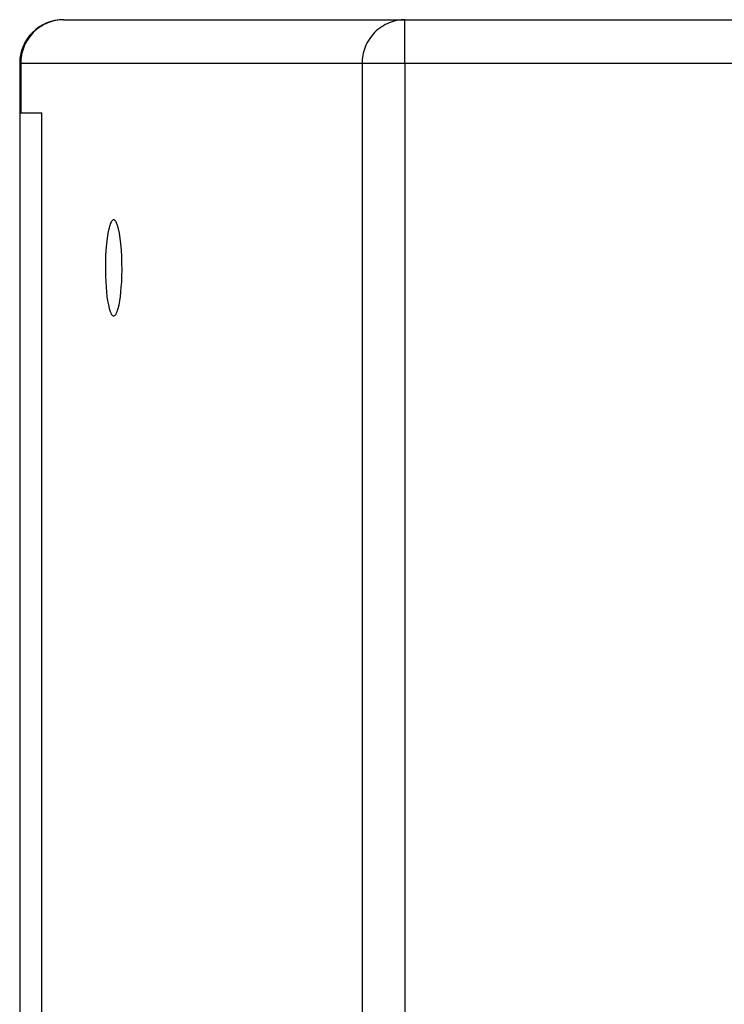
# Model space of a CAD drawing. Units: millimetres. Extents: x 5 to 1169, y 20 to 821.
# Drawn here: x 777 to 834, y 471 to 550 of the extents above; entities that cross this region are included whole.
import ezdxf

# ---------------------------------------------------------------- set-up
doc = ezdxf.new("R2010")
doc.units = ezdxf.units.MM
doc.layers.add('DV5_DEFAULT', color=7, linetype='Continuous')

msp = doc.modelspace()

# ---------------------------------------------------------------- linework, layer by layer
at = {"layer": 'DV5_DEFAULT', "color": 7, "linetype": 'Continuous'}
msp.add_open_spline([(780.765, 550.183), (779.83, 550.193), (778.93, 549.828), (778.266, 549.171), (777.601, 548.513), (777.227, 547.618), (777.227, 546.683)], degree=3, knots=[0, 0, 0, 0, 0.5, 0.5, 0.5, 1, 1, 1, 1], dxfattribs=at)
for points in [[(779.977, 550.09), (779.977, 550.09), (779.816, 550.048), (779.816, 550.048)], [(780.138, 550.125), (780.138, 550.125), (779.977, 550.09), (779.977, 550.09)], [(780.297, 550.151), (780.297, 550.151), (780.138, 550.125), (780.138, 550.125)], [(780.455, 550.169), (780.455, 550.169), (780.297, 550.151), (780.297, 550.151)], [(780.611, 550.18), (780.611, 550.18), (780.455, 550.169), (780.455, 550.169)], [(780.765, 550.183), (780.765, 550.183), (780.611, 550.18), (780.611, 550.18)], [(780.765, 550.183), (780.765, 550.183), (808.29, 550.183), (808.29, 550.183)], [(780.765, 550.183), (780.765, 550.183), (808.29, 550.183), (808.29, 550.183)], [(780.765, 550.183), (780.765, 550.183), (808.29, 550.183), (808.29, 550.183)], [(780.765, 550.183), (780.765, 550.183), (808.29, 550.183), (808.29, 550.183)], [(780.765, 550.183), (780.765, 550.183), (808.29, 550.183), (808.29, 550.183)], [(780.765, 550.183), (780.765, 550.183), (808.29, 550.183), (808.29, 550.183)], [(780.765, 550.183), (780.765, 550.183), (808.29, 550.183), (808.29, 550.183)], [(780.765, 550.183), (780.765, 550.183), (808.29, 550.183), (808.29, 550.183)], [(780.765, 550.183), (780.765, 550.183), (808.29, 550.183), (808.29, 550.183)], [(780.765, 550.183), (780.765, 550.183), (808.29, 550.183), (808.29, 550.183)], [(780.765, 550.183), (780.765, 550.183), (808.29, 550.183), (808.29, 550.183)], [(780.765, 550.183), (780.765, 550.183), (808.29, 550.183), (808.29, 550.183)], [(780.765, 550.183), (780.765, 550.183), (808.29, 550.183), (808.29, 550.183)], [(780.765, 550.183), (780.765, 550.183), (808.29, 550.183), (808.29, 550.183)], [(780.765, 550.183), (780.765, 550.183), (808.29, 550.183), (808.29, 550.183)], [(780.765, 550.183), (780.765, 550.183), (808.29, 550.183), (808.29, 550.183)], [(780.765, 550.183), (780.765, 550.183), (808.29, 550.183), (808.29, 550.183)], [(780.765, 550.183), (780.765, 550.183), (808.29, 550.183), (808.29, 550.183)], [(780.765, 550.183), (780.765, 550.183), (808.29, 550.183), (808.29, 550.183)], [(780.765, 550.183), (780.765, 550.183), (808.29, 550.183), (808.29, 550.183)], [(780.765, 550.183), (780.765, 550.183), (808.29, 550.183), (808.29, 550.183)], [(807.503, 550.09), (807.503, 550.09), (807.342, 550.048), (807.342, 550.048)], [(807.663, 550.125), (807.663, 550.125), (807.503, 550.09), (807.503, 550.09)], [(807.823, 550.151), (807.823, 550.151), (807.663, 550.125), (807.663, 550.125)], [(807.981, 550.169), (807.981, 550.169), (807.823, 550.151), (807.823, 550.151)], [(808.137, 550.18), (808.137, 550.18), (807.981, 550.169), (807.981, 550.169)], [(808.29, 550.183), (808.29, 550.183), (808.137, 550.18), (808.137, 550.18)], [(808.29, 550.183), (808.29, 550.183), (917.417, 550.183), (917.417, 550.183)], [(808.29, 550.183), (808.29, 550.183), (917.417, 550.183), (917.417, 550.183)], [(808.29, 550.183), (808.29, 550.183), (917.417, 550.183), (917.417, 550.183)], [(808.29, 550.183), (808.29, 550.183), (917.417, 550.183), (917.417, 550.183)], [(808.29, 550.183), (808.29, 550.183), (917.417, 550.183), (917.417, 550.183)], [(808.29, 550.183), (808.29, 550.183), (917.417, 550.183), (917.417, 550.183)], [(808.29, 550.183), (808.29, 550.183), (917.417, 550.183), (917.417, 550.183)], [(808.29, 550.183), (808.29, 550.183), (917.417, 550.183), (917.417, 550.183)], [(808.29, 550.183), (808.29, 550.183), (917.417, 550.183), (917.417, 550.183)], [(808.29, 550.183), (808.29, 550.183), (917.417, 550.183), (917.417, 550.183)], [(808.29, 550.183), (808.29, 550.183), (917.417, 550.183), (917.417, 550.183)], [(808.29, 550.183), (808.29, 550.183), (917.417, 550.183), (917.417, 550.183)], [(808.29, 550.183), (808.29, 550.183), (917.417, 550.183), (917.417, 550.183)], [(808.29, 550.183), (808.29, 550.183), (917.417, 550.183), (917.417, 550.183)], [(808.29, 550.183), (808.29, 550.183), (917.417, 550.183), (917.417, 550.183)], [(808.29, 550.183), (808.29, 550.183), (917.417, 550.183), (917.417, 550.183)], [(808.29, 550.183), (808.29, 550.183), (917.417, 550.183), (917.417, 550.183)], [(808.29, 550.183), (808.29, 550.183), (917.417, 550.183), (917.417, 550.183)], [(808.29, 550.183), (808.29, 550.183), (917.417, 550.183), (917.417, 550.183)], [(808.29, 550.183), (808.29, 550.183), (917.417, 550.183), (917.417, 550.183)], [(808.29, 550.183), (808.29, 550.183), (917.417, 550.183), (917.417, 550.183)], [(808.29, 546.683), (808.29, 546.683), (808.29, 550.183), (808.29, 550.183)], [(808.29, 546.683), (808.29, 546.683), (808.29, 550.183), (808.29, 550.183)], [(808.29, 546.683), (808.29, 546.683), (808.29, 550.183), (808.29, 550.183)], [(808.29, 546.683), (808.29, 546.683), (808.29, 550.183), (808.29, 550.183)], [(808.29, 546.683), (808.29, 546.683), (808.29, 550.183), (808.29, 550.183)], [(808.29, 546.683), (808.29, 546.683), (808.29, 550.183), (808.29, 550.183)], [(808.29, 546.683), (808.29, 546.683), (808.29, 550.183), (808.29, 550.183)], [(808.29, 546.683), (808.29, 546.683), (808.29, 550.183), (808.29, 550.183)], [(808.29, 546.683), (808.29, 546.683), (808.29, 550.183), (808.29, 550.183)], [(808.29, 546.683), (808.29, 546.683), (808.29, 550.183), (808.29, 550.183)], [(808.29, 546.683), (808.29, 546.683), (808.29, 550.183), (808.29, 550.183)], [(808.29, 546.683), (808.29, 546.683), (808.29, 550.183), (808.29, 550.183)], [(808.29, 546.683), (808.29, 546.683), (808.29, 550.183), (808.29, 550.183)], [(808.29, 546.683), (808.29, 546.683), (808.29, 550.183), (808.29, 550.183)], [(808.29, 546.683), (808.29, 546.683), (808.29, 550.183), (808.29, 550.183)], [(808.29, 546.683), (808.29, 546.683), (808.29, 550.183), (808.29, 550.183)], [(808.29, 546.683), (808.29, 546.683), (808.29, 550.183), (808.29, 550.183)], [(808.29, 546.683), (808.29, 546.683), (808.29, 550.183), (808.29, 550.183)], [(808.29, 546.683), (808.29, 546.683), (808.29, 550.183), (808.29, 550.183)], [(808.29, 546.683), (808.29, 546.683), (808.29, 550.183), (808.29, 550.183)], [(808.29, 546.683), (808.29, 546.683), (808.29, 550.183), (808.29, 550.183)], [(778.592, 549.4), (778.592, 549.4), (778.457, 549.283), (778.457, 549.283)], [(778.733, 549.51), (778.733, 549.51), (778.592, 549.4), (778.592, 549.4)], [(778.879, 549.613), (778.879, 549.613), (778.733, 549.51), (778.733, 549.51)], [(779.028, 549.706), (779.028, 549.706), (778.879, 549.613), (778.879, 549.613)], [(779.182, 549.792), (779.182, 549.792), (779.028, 549.706), (779.028, 549.706)], [(779.338, 549.869), (779.338, 549.869), (779.182, 549.792), (779.182, 549.792)], [(779.496, 549.937), (779.496, 549.937), (779.338, 549.869), (779.338, 549.869)], [(779.656, 549.997), (779.656, 549.997), (779.496, 549.937), (779.496, 549.937)], [(779.816, 550.048), (779.816, 550.048), (779.656, 549.997), (779.656, 549.997)], [(806.118, 549.4), (806.118, 549.4), (805.983, 549.283), (805.983, 549.283)], [(806.259, 549.51), (806.259, 549.51), (806.118, 549.4), (806.118, 549.4)], [(806.404, 549.613), (806.404, 549.613), (806.259, 549.51), (806.259, 549.51)], [(806.554, 549.706), (806.554, 549.706), (806.404, 549.613), (806.404, 549.613)], [(806.707, 549.792), (806.707, 549.792), (806.554, 549.706), (806.554, 549.706)], [(806.863, 549.869), (806.863, 549.869), (806.707, 549.792), (806.707, 549.792)], [(807.022, 549.937), (807.022, 549.937), (806.863, 549.869), (806.863, 549.869)], [(807.181, 549.997), (807.181, 549.997), (807.022, 549.937), (807.022, 549.937)], [(807.342, 550.048), (807.342, 550.048), (807.181, 549.997), (807.181, 549.997)], [(777.88, 548.598), (777.88, 548.598), (777.787, 548.446), (777.787, 548.446)], [(777.98, 548.746), (777.98, 548.746), (777.88, 548.598), (777.88, 548.598)], [(778.089, 548.889), (778.089, 548.889), (777.98, 548.746), (777.98, 548.746)], [(778.205, 549.027), (778.205, 549.027), (778.089, 548.889), (778.089, 548.889)], [(778.327, 549.158), (778.327, 549.158), (778.205, 549.027), (778.205, 549.027)], [(778.457, 549.283), (778.457, 549.283), (778.327, 549.158), (778.327, 549.158)], [(805.406, 548.598), (805.406, 548.598), (805.313, 548.446), (805.313, 548.446)], [(805.506, 548.746), (805.506, 548.746), (805.406, 548.598), (805.406, 548.598)], [(805.615, 548.889), (805.615, 548.889), (805.506, 548.746), (805.506, 548.746)], [(805.73, 549.027), (805.73, 549.027), (805.615, 548.889), (805.615, 548.889)], [(805.853, 549.158), (805.853, 549.158), (805.73, 549.027), (805.73, 549.027)], [(805.983, 549.283), (805.983, 549.283), (805.853, 549.158), (805.853, 549.158)], [(777.501, 547.809), (777.501, 547.809), (777.451, 547.646), (777.451, 547.646)], [(777.56, 547.971), (777.56, 547.971), (777.501, 547.809), (777.501, 547.809)], [(777.627, 548.132), (777.627, 548.132), (777.56, 547.971), (777.56, 547.971)], [(777.703, 548.291), (777.703, 548.291), (777.627, 548.132), (777.627, 548.132)], [(777.787, 548.446), (777.787, 548.446), (777.703, 548.291), (777.703, 548.291)], [(805.027, 547.809), (805.027, 547.809), (804.977, 547.646), (804.977, 547.646)], [(805.086, 547.971), (805.086, 547.971), (805.027, 547.809), (805.027, 547.809)], [(805.153, 548.132), (805.153, 548.132), (805.086, 547.971), (805.086, 547.971)], [(805.229, 548.291), (805.229, 548.291), (805.153, 548.132), (805.153, 548.132)], [(805.313, 548.446), (805.313, 548.446), (805.229, 548.291), (805.229, 548.291)], [(777.332, 546.998), (777.332, 546.998), (777.321, 546.839), (777.321, 546.839)], [(777.35, 547.158), (777.35, 547.158), (777.332, 546.998), (777.332, 546.998)], [(777.375, 547.32), (777.375, 547.32), (777.35, 547.158), (777.35, 547.158)], [(777.409, 547.483), (777.409, 547.483), (777.375, 547.32), (777.375, 547.32)], [(777.451, 547.646), (777.451, 547.646), (777.409, 547.483), (777.409, 547.483)], [(804.858, 546.998), (804.858, 546.998), (804.847, 546.839), (804.847, 546.839)], [(804.876, 547.158), (804.876, 547.158), (804.858, 546.998), (804.858, 546.998)], [(804.901, 547.32), (804.901, 547.32), (804.876, 547.158), (804.876, 547.158)], [(804.935, 547.483), (804.935, 547.483), (804.901, 547.32), (804.901, 547.32)], [(804.977, 547.646), (804.977, 547.646), (804.935, 547.483), (804.935, 547.483)], [(777.318, 546.683), (777.318, 546.683), (777.227, 546.683), (777.227, 546.683)], [(777.318, 546.683), (777.318, 546.683), (777.227, 546.683), (777.227, 546.683)], [(777.318, 546.683), (777.318, 546.683), (777.227, 546.683), (777.227, 546.683)], [(777.318, 546.683), (777.318, 546.683), (777.227, 546.683), (777.227, 546.683)], [(777.318, 546.683), (777.318, 546.683), (777.227, 546.683), (777.227, 546.683)], [(777.318, 546.683), (777.318, 546.683), (777.227, 546.683), (777.227, 546.683)], [(777.318, 546.683), (777.318, 546.683), (777.227, 546.683), (777.227, 546.683)], [(777.318, 546.683), (777.318, 546.683), (777.227, 546.683), (777.227, 546.683)], [(777.318, 546.683), (777.318, 546.683), (777.227, 546.683), (777.227, 546.683)], [(777.318, 546.683), (777.318, 546.683), (777.227, 546.683), (777.227, 546.683)], [(777.318, 546.683), (777.318, 546.683), (777.227, 546.683), (777.227, 546.683)], [(777.318, 546.683), (777.318, 546.683), (777.227, 546.683), (777.227, 546.683)], [(777.318, 546.683), (777.318, 546.683), (777.227, 546.683), (777.227, 546.683)], [(777.318, 546.683), (777.318, 546.683), (777.227, 546.683), (777.227, 546.683)], [(777.318, 546.683), (777.318, 546.683), (777.227, 546.683), (777.227, 546.683)], [(777.318, 546.683), (777.318, 546.683), (777.227, 546.683), (777.227, 546.683)], [(777.318, 546.683), (777.318, 546.683), (777.227, 546.683), (777.227, 546.683)], [(777.318, 546.683), (777.318, 546.683), (777.227, 546.683), (777.227, 546.683)], [(777.318, 546.683), (777.318, 546.683), (777.227, 546.683), (777.227, 546.683)], [(777.318, 546.683), (777.318, 546.683), (777.227, 546.683), (777.227, 546.683)], [(777.318, 546.683), (777.318, 546.683), (777.227, 546.683), (777.227, 546.683)], [(777.227, 546.683), (777.227, 546.683), (777.227, 542.683), (777.227, 542.683)], [(777.227, 546.683), (777.227, 546.683), (777.227, 542.683), (777.227, 542.683)], [(777.227, 546.683), (777.227, 546.683), (777.227, 542.683), (777.227, 542.683)], [(777.227, 546.683), (777.227, 546.683), (777.227, 542.683), (777.227, 542.683)], [(777.227, 546.683), (777.227, 546.683), (777.227, 542.683), (777.227, 542.683)], [(777.227, 546.683), (777.227, 546.683), (777.227, 542.683), (777.227, 542.683)], [(777.227, 546.683), (777.227, 546.683), (777.227, 542.683), (777.227, 542.683)], [(777.227, 546.683), (777.227, 546.683), (777.227, 542.683), (777.227, 542.683)], [(777.227, 546.683), (777.227, 546.683), (777.227, 542.683), (777.227, 542.683)], [(777.227, 546.683), (777.227, 546.683), (777.227, 542.683), (777.227, 542.683)], [(777.227, 546.683), (777.227, 546.683), (777.227, 542.683), (777.227, 542.683)], [(777.227, 546.683), (777.227, 546.683), (777.227, 542.683), (777.227, 542.683)], [(777.227, 546.683), (777.227, 546.683), (777.227, 542.683), (777.227, 542.683)], [(777.227, 546.683), (777.227, 546.683), (777.227, 542.683), (777.227, 542.683)], [(777.227, 546.683), (777.227, 546.683), (777.227, 542.683), (777.227, 542.683)], [(777.227, 546.683), (777.227, 546.683), (777.227, 542.683), (777.227, 542.683)], [(777.227, 546.683), (777.227, 546.683), (777.227, 542.683), (777.227, 542.683)], [(777.227, 546.683), (777.227, 546.683), (777.227, 542.683), (777.227, 542.683)], [(777.227, 546.683), (777.227, 546.683), (777.227, 542.683), (777.227, 542.683)], [(777.227, 546.683), (777.227, 546.683), (777.227, 542.683), (777.227, 542.683)], [(777.227, 546.683), (777.227, 546.683), (777.227, 542.683), (777.227, 542.683)], [(777.321, 546.839), (777.321, 546.839), (777.318, 546.683), (777.318, 546.683)], [(777.318, 546.683), (777.318, 546.683), (804.844, 546.683), (804.844, 546.683)], [(777.318, 546.683), (777.318, 546.683), (804.844, 546.683), (804.844, 546.683)], [(777.318, 546.683), (777.318, 546.683), (804.844, 546.683), (804.844, 546.683)], [(777.318, 546.683), (777.318, 546.683), (804.844, 546.683), (804.844, 546.683)], [(777.318, 546.683), (777.318, 546.683), (804.844, 546.683), (804.844, 546.683)], [(777.318, 546.683), (777.318, 546.683), (804.844, 546.683), (804.844, 546.683)], [(777.318, 546.683), (777.318, 546.683), (804.844, 546.683), (804.844, 546.683)], [(777.318, 546.683), (777.318, 546.683), (804.844, 546.683), (804.844, 546.683)], [(777.318, 546.683), (777.318, 546.683), (804.844, 546.683), (804.844, 546.683)], [(777.318, 546.683), (777.318, 546.683), (804.844, 546.683), (804.844, 546.683)], [(777.318, 546.683), (777.318, 546.683), (804.844, 546.683), (804.844, 546.683)], [(777.318, 546.683), (777.318, 546.683), (804.844, 546.683), (804.844, 546.683)], [(777.318, 546.683), (777.318, 546.683), (804.844, 546.683), (804.844, 546.683)], [(777.318, 546.683), (777.318, 546.683), (804.844, 546.683), (804.844, 546.683)], [(777.318, 546.683), (777.318, 546.683), (804.844, 546.683), (804.844, 546.683)], [(777.318, 546.683), (777.318, 546.683), (804.844, 546.683), (804.844, 546.683)], [(777.318, 546.683), (777.318, 546.683), (804.844, 546.683), (804.844, 546.683)], [(777.318, 546.683), (777.318, 546.683), (804.844, 546.683), (804.844, 546.683)], [(777.318, 546.683), (777.318, 546.683), (804.844, 546.683), (804.844, 546.683)], [(777.318, 546.683), (777.318, 546.683), (804.844, 546.683), (804.844, 546.683)], [(777.318, 546.683), (777.318, 546.683), (804.844, 546.683), (804.844, 546.683)], [(777.318, 546.683), (777.318, 546.683), (777.318, 542.683), (777.318, 542.683)], [(777.318, 546.683), (777.318, 546.683), (777.318, 542.683), (777.318, 542.683)], [(777.318, 546.683), (777.318, 546.683), (777.318, 542.683), (777.318, 542.683)], [(777.318, 546.683), (777.318, 546.683), (777.318, 542.683), (777.318, 542.683)], [(777.318, 546.683), (777.318, 546.683), (777.318, 542.683), (777.318, 542.683)], [(777.318, 546.683), (777.318, 546.683), (777.318, 542.683), (777.318, 542.683)], [(777.318, 546.683), (777.318, 546.683), (777.318, 542.683), (777.318, 542.683)], [(777.318, 546.683), (777.318, 546.683), (777.318, 542.683), (777.318, 542.683)], [(777.318, 546.683), (777.318, 546.683), (777.318, 542.683), (777.318, 542.683)], [(777.318, 546.683), (777.318, 546.683), (777.318, 542.683), (777.318, 542.683)], [(777.318, 546.683), (777.318, 546.683), (777.318, 542.683), (777.318, 542.683)], [(777.318, 546.683), (777.318, 546.683), (777.318, 542.683), (777.318, 542.683)], [(777.318, 546.683), (777.318, 546.683), (777.318, 542.683), (777.318, 542.683)], [(777.318, 546.683), (777.318, 546.683), (777.318, 542.683), (777.318, 542.683)], [(777.318, 546.683), (777.318, 546.683), (777.318, 542.683), (777.318, 542.683)], [(777.318, 546.683), (777.318, 546.683), (777.318, 542.683), (777.318, 542.683)], [(777.318, 546.683), (777.318, 546.683), (777.318, 542.683), (777.318, 542.683)], [(777.318, 546.683), (777.318, 546.683), (777.318, 542.683), (777.318, 542.683)], [(777.318, 546.683), (777.318, 546.683), (777.318, 542.683), (777.318, 542.683)], [(777.318, 546.683), (777.318, 546.683), (777.318, 542.683), (777.318, 542.683)], [(777.318, 546.683), (777.318, 546.683), (777.318, 542.683), (777.318, 542.683)], [(804.847, 546.839), (804.847, 546.839), (804.844, 546.683), (804.844, 546.683)], [(804.844, 546.683), (804.844, 546.683), (804.844, 306.183), (804.844, 306.183)], [(804.844, 546.683), (804.844, 546.683), (804.844, 306.183), (804.844, 306.183)], [(804.844, 546.683), (804.844, 546.683), (804.844, 306.183), (804.844, 306.183)], [(804.844, 546.683), (804.844, 546.683), (804.844, 306.183), (804.844, 306.183)], [(804.844, 546.683), (804.844, 546.683), (804.844, 306.183), (804.844, 306.183)], [(804.844, 546.683), (804.844, 546.683), (804.844, 306.183), (804.844, 306.183)], [(804.844, 546.683), (804.844, 546.683), (804.844, 306.183), (804.844, 306.183)], [(804.844, 546.683), (804.844, 546.683), (804.844, 306.183), (804.844, 306.183)], [(804.844, 546.683), (804.844, 546.683), (804.844, 306.183), (804.844, 306.183)], [(804.844, 546.683), (804.844, 546.683), (804.844, 306.183), (804.844, 306.183)], [(804.844, 546.683), (804.844, 546.683), (804.844, 306.183), (804.844, 306.183)], [(804.844, 546.683), (804.844, 546.683), (804.844, 306.183), (804.844, 306.183)], [(804.844, 546.683), (804.844, 546.683), (804.844, 306.183), (804.844, 306.183)], [(804.844, 546.683), (804.844, 546.683), (804.844, 306.183), (804.844, 306.183)], [(804.844, 546.683), (804.844, 546.683), (804.844, 306.183), (804.844, 306.183)], [(804.844, 546.683), (804.844, 546.683), (804.844, 306.183), (804.844, 306.183)], [(804.844, 546.683), (804.844, 546.683), (804.844, 306.183), (804.844, 306.183)], [(804.844, 546.683), (804.844, 546.683), (804.844, 306.183), (804.844, 306.183)], [(804.844, 546.683), (804.844, 546.683), (804.844, 306.183), (804.844, 306.183)], [(804.844, 546.683), (804.844, 546.683), (804.844, 306.183), (804.844, 306.183)], [(804.844, 546.683), (804.844, 546.683), (804.844, 306.183), (804.844, 306.183)], [(804.844, 546.683), (804.844, 546.683), (808.29, 546.683), (808.29, 546.683)], [(804.844, 546.683), (804.844, 546.683), (808.29, 546.683), (808.29, 546.683)], [(804.844, 546.683), (804.844, 546.683), (808.29, 546.683), (808.29, 546.683)], [(804.844, 546.683), (804.844, 546.683), (808.29, 546.683), (808.29, 546.683)], [(804.844, 546.683), (804.844, 546.683), (808.29, 546.683), (808.29, 546.683)], [(804.844, 546.683), (804.844, 546.683), (808.29, 546.683), (808.29, 546.683)], [(804.844, 546.683), (804.844, 546.683), (808.29, 546.683), (808.29, 546.683)], [(804.844, 546.683), (804.844, 546.683), (808.29, 546.683), (808.29, 546.683)], [(804.844, 546.683), (804.844, 546.683), (808.29, 546.683), (808.29, 546.683)], [(804.844, 546.683), (804.844, 546.683), (808.29, 546.683), (808.29, 546.683)], [(804.844, 546.683), (804.844, 546.683), (808.29, 546.683), (808.29, 546.683)], [(804.844, 546.683), (804.844, 546.683), (808.29, 546.683), (808.29, 546.683)], [(804.844, 546.683), (804.844, 546.683), (808.29, 546.683), (808.29, 546.683)], [(804.844, 546.683), (804.844, 546.683), (808.29, 546.683), (808.29, 546.683)], [(804.844, 546.683), (804.844, 546.683), (808.29, 546.683), (808.29, 546.683)], [(804.844, 546.683), (804.844, 546.683), (808.29, 546.683), (808.29, 546.683)], [(804.844, 546.683), (804.844, 546.683), (808.29, 546.683), (808.29, 546.683)], [(804.844, 546.683), (804.844, 546.683), (808.29, 546.683), (808.29, 546.683)], [(804.844, 546.683), (804.844, 546.683), (808.29, 546.683), (808.29, 546.683)], [(804.844, 546.683), (804.844, 546.683), (808.29, 546.683), (808.29, 546.683)], [(804.844, 546.683), (804.844, 546.683), (808.29, 546.683), (808.29, 546.683)], [(808.29, 546.683), (808.29, 546.683), (917.417, 546.683), (917.417, 546.683)], [(808.29, 546.683), (808.29, 546.683), (917.417, 546.683), (917.417, 546.683)], [(808.29, 546.683), (808.29, 546.683), (917.417, 546.683), (917.417, 546.683)], [(808.29, 546.683), (808.29, 546.683), (917.417, 546.683), (917.417, 546.683)], [(808.29, 546.683), (808.29, 546.683), (917.417, 546.683), (917.417, 546.683)], [(808.29, 546.683), (808.29, 546.683), (917.417, 546.683), (917.417, 546.683)], [(808.29, 546.683), (808.29, 546.683), (917.417, 546.683), (917.417, 546.683)], [(808.29, 546.683), (808.29, 546.683), (917.417, 546.683), (917.417, 546.683)], [(808.29, 546.683), (808.29, 546.683), (917.417, 546.683), (917.417, 546.683)], [(808.29, 546.683), (808.29, 546.683), (917.417, 546.683), (917.417, 546.683)], [(808.29, 546.683), (808.29, 546.683), (917.417, 546.683), (917.417, 546.683)], [(808.29, 546.683), (808.29, 546.683), (917.417, 546.683), (917.417, 546.683)], [(808.29, 546.683), (808.29, 546.683), (917.417, 546.683), (917.417, 546.683)], [(808.29, 546.683), (808.29, 546.683), (917.417, 546.683), (917.417, 546.683)], [(808.29, 546.683), (808.29, 546.683), (917.417, 546.683), (917.417, 546.683)], [(808.29, 546.683), (808.29, 546.683), (917.417, 546.683), (917.417, 546.683)], [(808.29, 546.683), (808.29, 546.683), (917.417, 546.683), (917.417, 546.683)], [(808.29, 546.683), (808.29, 546.683), (917.417, 546.683), (917.417, 546.683)], [(808.29, 546.683), (808.29, 546.683), (917.417, 546.683), (917.417, 546.683)], [(808.29, 546.683), (808.29, 546.683), (917.417, 546.683), (917.417, 546.683)], [(808.29, 546.683), (808.29, 546.683), (917.417, 546.683), (917.417, 546.683)], [(808.29, 546.683), (808.29, 546.683), (808.29, 306.183), (808.29, 306.183)], [(808.29, 546.683), (808.29, 546.683), (808.29, 306.183), (808.29, 306.183)], [(808.29, 546.683), (808.29, 546.683), (808.29, 306.183), (808.29, 306.183)], [(808.29, 546.683), (808.29, 546.683), (808.29, 306.183), (808.29, 306.183)], [(808.29, 546.683), (808.29, 546.683), (808.29, 306.183), (808.29, 306.183)], [(808.29, 546.683), (808.29, 546.683), (808.29, 306.183), (808.29, 306.183)], [(808.29, 546.683), (808.29, 546.683), (808.29, 306.183), (808.29, 306.183)], [(808.29, 546.683), (808.29, 546.683), (808.29, 306.183), (808.29, 306.183)], [(808.29, 546.683), (808.29, 546.683), (808.29, 306.183), (808.29, 306.183)], [(808.29, 546.683), (808.29, 546.683), (808.29, 306.183), (808.29, 306.183)], [(808.29, 546.683), (808.29, 546.683), (808.29, 306.183), (808.29, 306.183)], [(808.29, 546.683), (808.29, 546.683), (808.29, 306.183), (808.29, 306.183)], [(808.29, 546.683), (808.29, 546.683), (808.29, 306.183), (808.29, 306.183)], [(808.29, 546.683), (808.29, 546.683), (808.29, 306.183), (808.29, 306.183)], [(808.29, 546.683), (808.29, 546.683), (808.29, 306.183), (808.29, 306.183)], [(808.29, 546.683), (808.29, 546.683), (808.29, 306.183), (808.29, 306.183)], [(808.29, 546.683), (808.29, 546.683), (808.29, 306.183), (808.29, 306.183)], [(808.29, 546.683), (808.29, 546.683), (808.29, 306.183), (808.29, 306.183)], [(808.29, 546.683), (808.29, 546.683), (808.29, 306.183), (808.29, 306.183)], [(808.29, 546.683), (808.29, 546.683), (808.29, 306.183), (808.29, 306.183)], [(808.29, 546.683), (808.29, 546.683), (808.29, 306.183), (808.29, 306.183)], [(777.227, 542.683), (777.227, 542.683), (777.318, 542.683), (777.318, 542.683)], [(777.227, 542.683), (777.227, 542.683), (777.318, 542.683), (777.318, 542.683)], [(777.227, 542.683), (777.227, 542.683), (777.318, 542.683), (777.318, 542.683)], [(777.227, 542.683), (777.227, 542.683), (777.318, 542.683), (777.318, 542.683)], [(777.227, 542.683), (777.227, 542.683), (777.318, 542.683), (777.318, 542.683)], [(777.227, 542.683), (777.227, 542.683), (777.318, 542.683), (777.318, 542.683)], [(777.227, 542.683), (777.227, 542.683), (777.318, 542.683), (777.318, 542.683)], [(777.227, 542.683), (777.227, 542.683), (777.318, 542.683), (777.318, 542.683)], [(777.227, 542.683), (777.227, 542.683), (777.318, 542.683), (777.318, 542.683)], [(777.227, 542.683), (777.227, 542.683), (777.318, 542.683), (777.318, 542.683)], [(777.227, 542.683), (777.227, 542.683), (777.318, 542.683), (777.318, 542.683)], [(777.227, 542.683), (777.227, 542.683), (777.318, 542.683), (777.318, 542.683)], [(777.227, 542.683), (777.227, 542.683), (777.318, 542.683), (777.318, 542.683)], [(777.227, 542.683), (777.227, 542.683), (777.318, 542.683), (777.318, 542.683)], [(777.227, 542.683), (777.227, 542.683), (777.318, 542.683), (777.318, 542.683)], [(777.227, 542.683), (777.227, 542.683), (777.318, 542.683), (777.318, 542.683)], [(777.227, 542.683), (777.227, 542.683), (777.318, 542.683), (777.318, 542.683)], [(777.227, 542.683), (777.227, 542.683), (777.318, 542.683), (777.318, 542.683)], [(777.227, 542.683), (777.227, 542.683), (777.318, 542.683), (777.318, 542.683)], [(777.227, 542.683), (777.227, 542.683), (777.318, 542.683), (777.318, 542.683)], [(777.227, 542.683), (777.227, 542.683), (777.318, 542.683), (777.318, 542.683)], [(777.227, 542.683), (777.227, 542.683), (777.227, 310.183), (777.227, 310.183)], [(777.227, 542.683), (777.227, 542.683), (777.227, 310.183), (777.227, 310.183)], [(777.227, 542.683), (777.227, 542.683), (777.227, 310.183), (777.227, 310.183)], [(777.227, 542.683), (777.227, 542.683), (777.227, 310.183), (777.227, 310.183)], [(777.227, 542.683), (777.227, 542.683), (777.227, 310.183), (777.227, 310.183)], [(777.227, 542.683), (777.227, 542.683), (777.227, 310.183), (777.227, 310.183)], [(777.227, 542.683), (777.227, 542.683), (777.227, 310.183), (777.227, 310.183)], [(777.227, 542.683), (777.227, 542.683), (777.227, 310.183), (777.227, 310.183)], [(777.227, 542.683), (777.227, 542.683), (777.227, 310.183), (777.227, 310.183)], [(777.227, 542.683), (777.227, 542.683), (777.227, 310.183), (777.227, 310.183)], [(777.227, 542.683), (777.227, 542.683), (777.227, 310.183), (777.227, 310.183)], [(777.227, 542.683), (777.227, 542.683), (777.227, 310.183), (777.227, 310.183)], [(777.227, 542.683), (777.227, 542.683), (777.227, 310.183), (777.227, 310.183)], [(777.227, 542.683), (777.227, 542.683), (777.227, 310.183), (777.227, 310.183)], [(777.227, 542.683), (777.227, 542.683), (777.227, 310.183), (777.227, 310.183)], [(777.227, 542.683), (777.227, 542.683), (777.227, 310.183), (777.227, 310.183)], [(777.227, 542.683), (777.227, 542.683), (777.227, 310.183), (777.227, 310.183)], [(777.227, 542.683), (777.227, 542.683), (777.227, 310.183), (777.227, 310.183)], [(777.227, 542.683), (777.227, 542.683), (777.227, 310.183), (777.227, 310.183)], [(777.227, 542.683), (777.227, 542.683), (777.227, 310.183), (777.227, 310.183)], [(777.227, 542.683), (777.227, 542.683), (777.227, 310.183), (777.227, 310.183)], [(777.318, 542.683), (777.318, 542.683), (779.005, 542.683), (779.005, 542.683)], [(777.318, 542.683), (777.318, 542.683), (779.005, 542.683), (779.005, 542.683)], [(777.318, 542.683), (777.318, 542.683), (779.005, 542.683), (779.005, 542.683)], [(777.318, 542.683), (777.318, 542.683), (779.005, 542.683), (779.005, 542.683)], [(777.318, 542.683), (777.318, 542.683), (779.005, 542.683), (779.005, 542.683)], [(777.318, 542.683), (777.318, 542.683), (779.005, 542.683), (779.005, 542.683)], [(777.318, 542.683), (777.318, 542.683), (779.005, 542.683), (779.005, 542.683)], [(777.318, 542.683), (777.318, 542.683), (779.005, 542.683), (779.005, 542.683)], [(777.318, 542.683), (777.318, 542.683), (779.005, 542.683), (779.005, 542.683)], [(777.318, 542.683), (777.318, 542.683), (779.005, 542.683), (779.005, 542.683)], [(777.318, 542.683), (777.318, 542.683), (779.005, 542.683), (779.005, 542.683)], [(777.318, 542.683), (777.318, 542.683), (779.005, 542.683), (779.005, 542.683)], [(777.318, 542.683), (777.318, 542.683), (779.005, 542.683), (779.005, 542.683)], [(777.318, 542.683), (777.318, 542.683), (779.005, 542.683), (779.005, 542.683)], [(777.318, 542.683), (777.318, 542.683), (779.005, 542.683), (779.005, 542.683)], [(777.318, 542.683), (777.318, 542.683), (779.005, 542.683), (779.005, 542.683)], [(777.318, 542.683), (777.318, 542.683), (779.005, 542.683), (779.005, 542.683)], [(777.318, 542.683), (777.318, 542.683), (779.005, 542.683), (779.005, 542.683)], [(777.318, 542.683), (777.318, 542.683), (779.005, 542.683), (779.005, 542.683)], [(777.318, 542.683), (777.318, 542.683), (779.005, 542.683), (779.005, 542.683)], [(777.318, 542.683), (777.318, 542.683), (779.005, 542.683), (779.005, 542.683)], [(779.005, 310.183), (779.005, 310.183), (779.005, 542.683), (779.005, 542.683)], [(779.005, 310.183), (779.005, 310.183), (779.005, 542.683), (779.005, 542.683)], [(779.005, 310.183), (779.005, 310.183), (779.005, 542.683), (779.005, 542.683)], [(779.005, 310.183), (779.005, 310.183), (779.005, 542.683), (779.005, 542.683)], [(779.005, 310.183), (779.005, 310.183), (779.005, 542.683), (779.005, 542.683)], [(779.005, 310.183), (779.005, 310.183), (779.005, 542.683), (779.005, 542.683)], [(779.005, 310.183), (779.005, 310.183), (779.005, 542.683), (779.005, 542.683)], [(779.005, 310.183), (779.005, 310.183), (779.005, 542.683), (779.005, 542.683)], [(779.005, 310.183), (779.005, 310.183), (779.005, 542.683), (779.005, 542.683)], [(779.005, 310.183), (779.005, 310.183), (779.005, 542.683), (779.005, 542.683)], [(779.005, 310.183), (779.005, 310.183), (779.005, 542.683), (779.005, 542.683)], [(779.005, 310.183), (779.005, 310.183), (779.005, 542.683), (779.005, 542.683)], [(779.005, 310.183), (779.005, 310.183), (779.005, 542.683), (779.005, 542.683)], [(779.005, 310.183), (779.005, 310.183), (779.005, 542.683), (779.005, 542.683)], [(779.005, 310.183), (779.005, 310.183), (779.005, 542.683), (779.005, 542.683)], [(779.005, 310.183), (779.005, 310.183), (779.005, 542.683), (779.005, 542.683)], [(779.005, 310.183), (779.005, 310.183), (779.005, 542.683), (779.005, 542.683)], [(779.005, 310.183), (779.005, 310.183), (779.005, 542.683), (779.005, 542.683)], [(779.005, 310.183), (779.005, 310.183), (779.005, 542.683), (779.005, 542.683)], [(779.005, 310.183), (779.005, 310.183), (779.005, 542.683), (779.005, 542.683)], [(779.005, 310.183), (779.005, 310.183), (779.005, 542.683), (779.005, 542.683)], [(784.493, 533.611), (784.493, 533.611), (784.415, 533.335), (784.415, 533.335)], [(784.533, 533.723), (784.533, 533.723), (784.493, 533.611), (784.493, 533.611)], [(784.573, 533.817), (784.573, 533.817), (784.533, 533.723), (784.533, 533.723)], [(784.613, 533.895), (784.613, 533.895), (784.573, 533.817), (784.573, 533.817)], [(784.653, 533.956), (784.653, 533.956), (784.613, 533.895), (784.613, 533.895)], [(784.693, 534.002), (784.693, 534.002), (784.653, 533.956), (784.653, 533.956)], [(784.732, 534.034), (784.732, 534.034), (784.693, 534.002), (784.693, 534.002)], [(784.77, 534.052), (784.77, 534.052), (784.732, 534.034), (784.732, 534.034)], [(784.807, 534.058), (784.807, 534.058), (784.77, 534.052), (784.77, 534.052)], [(784.844, 534.052), (784.844, 534.052), (784.807, 534.058), (784.807, 534.058)], [(784.882, 534.034), (784.882, 534.034), (784.844, 534.052), (784.844, 534.052)], [(784.921, 534.002), (784.921, 534.002), (784.882, 534.034), (784.882, 534.034)], [(784.96, 533.956), (784.96, 533.956), (784.921, 534.002), (784.921, 534.002)], [(785, 533.895), (785, 533.895), (784.96, 533.956), (784.96, 533.956)], [(785.04, 533.817), (785.04, 533.817), (785, 533.895), (785, 533.895)], [(785.121, 533.611), (785.121, 533.611), (785.04, 533.817), (785.04, 533.817)], [(785.198, 533.335), (785.198, 533.335), (785.121, 533.611), (785.121, 533.611)], [(784.343, 532.99), (784.343, 532.99), (784.278, 532.582), (784.278, 532.582)], [(784.415, 533.335), (784.415, 533.335), (784.343, 532.99), (784.343, 532.99)], [(785.271, 532.99), (785.271, 532.99), (785.198, 533.335), (785.198, 533.335)], [(785.335, 532.582), (785.335, 532.582), (785.271, 532.99), (785.271, 532.99)], [(784.224, 532.121), (784.224, 532.121), (784.182, 531.619), (784.182, 531.619)], [(784.278, 532.582), (784.278, 532.582), (784.224, 532.121), (784.224, 532.121)], [(785.39, 532.121), (785.39, 532.121), (785.335, 532.582), (785.335, 532.582)], [(785.432, 531.619), (785.432, 531.619), (785.39, 532.121), (785.39, 532.121)], [(784.153, 531.093), (784.153, 531.093), (784.137, 530.559), (784.137, 530.559)], [(784.182, 531.619), (784.182, 531.619), (784.153, 531.093), (784.153, 531.093)], [(785.461, 531.093), (785.461, 531.093), (785.432, 531.619), (785.432, 531.619)], [(785.476, 530.559), (785.476, 530.559), (785.461, 531.093), (785.461, 531.093)], [(784.137, 530.559), (784.137, 530.559), (784.134, 530.034), (784.134, 530.034)], [(785.479, 530.034), (785.479, 530.034), (785.476, 530.559), (785.476, 530.559)], [(784.134, 530.034), (784.134, 530.034), (784.143, 529.531), (784.143, 529.531)], [(784.143, 529.531), (784.143, 529.531), (784.163, 529.061), (784.163, 529.061)], [(785.451, 529.061), (785.451, 529.061), (785.47, 529.531), (785.47, 529.531)], [(785.47, 529.531), (785.47, 529.531), (785.479, 530.034), (785.479, 530.034)], [(784.163, 529.061), (784.163, 529.061), (784.19, 528.631), (784.19, 528.631)], [(785.423, 528.631), (785.423, 528.631), (785.451, 529.061), (785.451, 529.061)], [(784.19, 528.631), (784.19, 528.631), (784.224, 528.246), (784.224, 528.246)], [(784.224, 528.246), (784.224, 528.246), (784.265, 527.884), (784.265, 527.884)], [(784.265, 527.884), (784.265, 527.884), (784.316, 527.532), (784.316, 527.532)], [(785.298, 527.532), (785.298, 527.532), (785.348, 527.884), (785.348, 527.884)], [(785.348, 527.884), (785.348, 527.884), (785.39, 528.246), (785.39, 528.246)], [(785.39, 528.246), (785.39, 528.246), (785.423, 528.631), (785.423, 528.631)], [(784.316, 527.532), (784.316, 527.532), (784.377, 527.201), (784.377, 527.201)], [(784.377, 527.201), (784.377, 527.201), (784.448, 526.904), (784.448, 526.904)], [(785.165, 526.904), (785.165, 526.904), (785.236, 527.201), (785.236, 527.201)], [(785.236, 527.201), (785.236, 527.201), (785.298, 527.532), (785.298, 527.532)], [(784.448, 526.904), (784.448, 526.904), (784.528, 526.655), (784.528, 526.655)], [(784.528, 526.655), (784.528, 526.655), (784.572, 526.552), (784.572, 526.552)], [(784.572, 526.552), (784.572, 526.552), (784.617, 526.466), (784.617, 526.466)], [(784.617, 526.466), (784.617, 526.466), (784.663, 526.398), (784.663, 526.398)], [(784.663, 526.398), (784.663, 526.398), (784.71, 526.348), (784.71, 526.348)], [(784.71, 526.348), (784.71, 526.348), (784.758, 526.318), (784.758, 526.318)], [(784.758, 526.318), (784.758, 526.318), (784.807, 526.308), (784.807, 526.308)], [(784.807, 526.308), (784.807, 526.308), (784.855, 526.318), (784.855, 526.318)], [(784.855, 526.318), (784.855, 526.318), (784.903, 526.348), (784.903, 526.348)], [(784.903, 526.348), (784.903, 526.348), (784.951, 526.398), (784.951, 526.398)], [(784.951, 526.398), (784.951, 526.398), (784.997, 526.466), (784.997, 526.466)], [(784.997, 526.466), (784.997, 526.466), (785.042, 526.552), (785.042, 526.552)], [(785.042, 526.552), (785.042, 526.552), (785.085, 526.655), (785.085, 526.655)], [(785.085, 526.655), (785.085, 526.655), (785.126, 526.773), (785.126, 526.773)], [(785.126, 526.773), (785.126, 526.773), (785.165, 526.904), (785.165, 526.904)]]:
    msp.add_open_spline(points, degree=3, dxfattribs=at)

doc.saveas('drawing.dxf')
